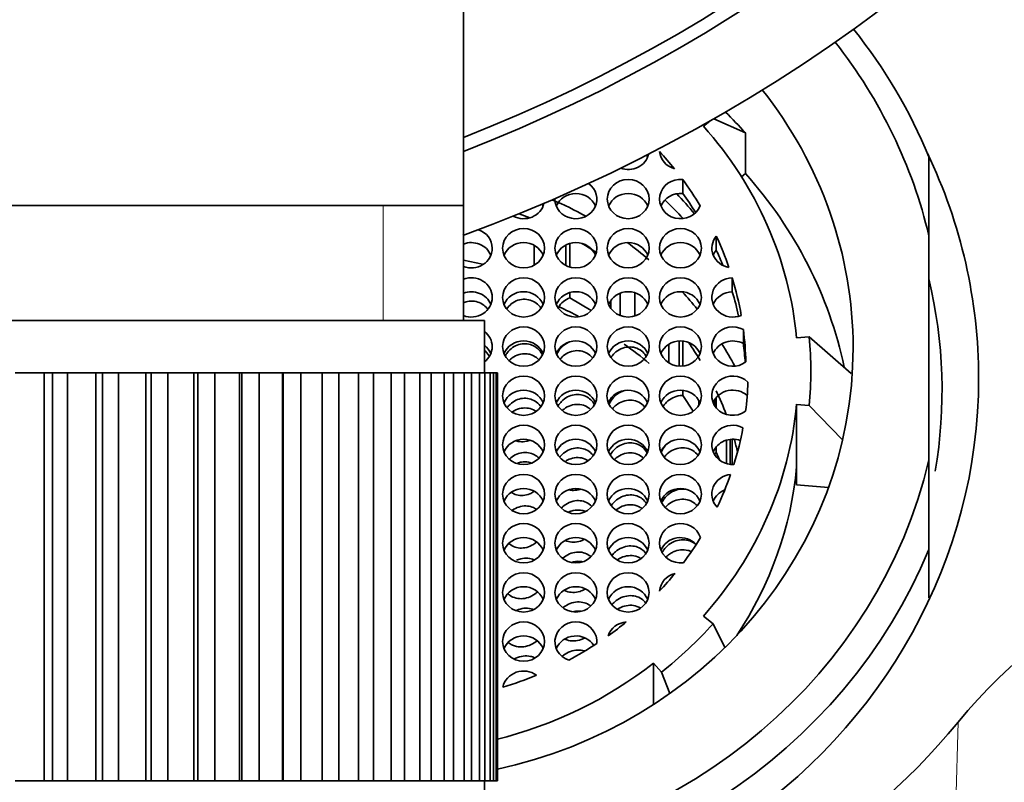
# Model space of a CAD drawing. Units: millimetres. Extents: x 0 to 1812, y 0 to 2462.
# Drawn here: x 1009 to 1028, y 2313 to 2328 of the extents above; entities that cross this region are included whole.
import ezdxf
from ezdxf import colors
from ezdxf.entities.mleader import LeaderData, LeaderLine
from ezdxf.math import Vec2, Vec3

# ---------------------------------------------------------------- set-up
doc = ezdxf.new("R2010")
doc.units = ezdxf.units.MM
doc.layers.add('DV4_Défaut', color=7, linetype='Continuous')
doc.layers.add('Défaut', color=7, linetype='Continuous')

# ---------------------------------------------------------------- blocks, each defined once
blk = doc.blocks.new('_DOT')
at = {"color": 0}
blk.add_line((0, 0), (-1, 0), dxfattribs=at)
at = {"color": 0, "const_width": 0.333}
blk.add_lwpolyline([(-0.1665, 0, 1), (0.1665, 0, 1)], format="xyb", close=True, dxfattribs=at)
blk = doc.blocks.new('SE3')
at = {"layer": 'DV4_Défaut', "color": 7, "linetype": 'Continuous', "lineweight": 35}
for p, q in [((1017.686, 2324.029), (1017.686, 2333.624)), ((1022.273, 2325.543), (1022.399, 2325.642)), ((1022.471, 2325.683), (1023.077, 2325.414)), ((1023.077, 2325.414), (1023.077, 2324.638)), ((1026.586, 2323.445), (1026.586, 2324.958)), ((1023.077, 2324.638), (1023.001, 2324.578)), ((1021.878, 2324.256), (1021.878, 2324.524)), ((1017.686, 2324.029), (995.986, 2324.029)), ((1017.686, 2321.829), (1017.686, 2324.029)), ((1022.521, 2323.175), (1022.521, 2323.443)), ((1026.586, 2319.165), (1026.586, 2323.445)), ((1019.041, 2322.888), (1019.041, 2323.265)), ((1019.647, 2323.274), (1019.647, 2322.879)), ((1019.723, 2322.85), (1019.723, 2323.303)), ((1017.686, 2322.983), (1018.052, 2322.903)), ((1022.826, 2322.379), (1022.826, 2322.647)), ((1019.723, 2322.263), (1019.723, 2322.363)), ((1020.684, 2321.924), (1020.684, 2322.35)), ((1020.964, 2322.359), (1020.964, 2321.915)), ((1019.723, 2322.263), (1020.127, 2322.019)), ((1020.504, 2322.212), (1020.504, 2322.062)), ((995.586, 2321.829), (1018.086, 2321.829)), ((1018.086, 2320.829), (1018.086, 2321.829)), ((1023.038, 2321.387), (1023.038, 2321.656)), ((1021.613, 2321.019), (1021.613, 2321.375)), ((1021.814, 2321.438), (1021.814, 2320.956)), ((1021.878, 2320.958), (1021.878, 2321.437)), ((1024.056, 2321.496), (1024.298, 2321.516)), ((1024.298, 2321.516), (1025.102, 2320.819)), ((1021.466, 2321.206), (1021.466, 2321.188)), ((1009.671, 2320.829), (1009.117, 2320.829)), ((1009.671, 2313.029), (1009.671, 2320.829)), ((1009.671, 2320.829), (1009.829, 2320.829)), ((1009.829, 2313.029), (1009.829, 2320.829)), ((1009.829, 2320.829), (1010.118, 2320.829)), ((1010.118, 2320.829), (1010.118, 2313.029)), ((1010.659, 2320.829), (1010.118, 2320.829)), ((1010.659, 2313.029), (1010.659, 2320.829)), ((1010.659, 2320.829), (1010.789, 2320.829)), ((1010.789, 2313.029), (1010.789, 2320.829)), ((1010.789, 2320.829), (1011.093, 2320.829)), ((1011.093, 2320.829), (1011.093, 2313.029)), ((1011.616, 2320.829), (1011.093, 2320.829)), ((1011.616, 2313.029), (1011.616, 2320.829)), ((1011.616, 2320.829), (1011.717, 2320.829)), ((1011.717, 2313.029), (1011.717, 2320.829)), ((1011.717, 2320.829), (1012.033, 2320.829)), ((1012.033, 2320.829), (1012.033, 2313.029)), ((1012.534, 2320.829), (1012.033, 2320.829)), ((1012.534, 2313.029), (1012.534, 2320.829)), ((1012.534, 2320.829), (1012.606, 2320.829)), ((1012.606, 2313.029), (1012.606, 2320.829)), ((1012.606, 2320.829), (1012.932, 2320.829)), ((1012.932, 2320.829), (1012.932, 2313.029)), ((1013.407, 2320.829), (1012.932, 2320.829)), ((1013.407, 2313.029), (1013.407, 2320.829)), ((1013.407, 2320.829), (1013.449, 2320.829)), ((1013.449, 2313.029), (1013.449, 2320.829)), ((1013.449, 2320.829), (1013.782, 2320.829)), ((1013.782, 2320.829), (1013.782, 2313.029)), ((1014.226, 2320.829), (1013.782, 2320.829)), ((1014.226, 2313.029), (1014.226, 2320.829)), ((1014.226, 2320.829), (1014.238, 2320.829)), ((1014.238, 2313.029), (1014.238, 2320.829)), ((1014.238, 2320.829), (1014.575, 2320.829)), ((1014.575, 2320.829), (1014.575, 2313.029)), ((1014.986, 2320.829), (1014.575, 2320.829)), ((1014.986, 2313.029), (1014.986, 2320.829)), ((1014.986, 2320.829), (1015.307, 2320.829)), ((1015.307, 2320.829), (1015.307, 2313.029)), ((1015.681, 2320.829), (1015.307, 2320.829)), ((1015.681, 2313.029), (1015.681, 2320.829)), ((1015.681, 2320.829), (1015.97, 2320.829)), ((1015.97, 2320.829), (1015.97, 2313.029)), ((1016.304, 2320.829), (1015.97, 2320.829)), ((1016.304, 2313.029), (1016.304, 2320.829)), ((1016.304, 2320.829), (1016.559, 2320.829)), ((1016.559, 2320.829), (1016.559, 2313.029)), ((1016.851, 2320.829), (1016.559, 2320.829)), ((1016.851, 2313.029), (1016.851, 2320.829)), ((1016.851, 2320.829), (1017.071, 2320.829)), ((1017.071, 2320.829), (1017.071, 2313.029)), ((1017.317, 2320.829), (1017.071, 2320.829)), ((1017.317, 2313.029), (1017.317, 2320.829)), ((1017.317, 2320.829), (1017.499, 2320.829)), ((1017.499, 2320.829), (1017.499, 2313.029)), ((1017.699, 2320.829), (1017.499, 2320.829)), ((1017.699, 2313.029), (1017.699, 2320.829)), ((1017.699, 2320.829), (1017.843, 2320.829)), ((1017.843, 2320.829), (1017.843, 2313.029)), ((1017.994, 2320.829), (1017.843, 2320.829)), ((1017.994, 2313.029), (1017.994, 2320.829)), ((1017.994, 2320.829), (1018.097, 2320.829)), ((1018.097, 2320.829), (1018.097, 2313.029)), ((1018.198, 2320.829), (1018.097, 2320.829)), ((1018.198, 2313.029), (1018.198, 2320.829)), ((1018.198, 2320.829), (1018.261, 2320.829)), ((1018.261, 2320.829), (1018.261, 2313.029)), ((1018.312, 2320.829), (1018.261, 2320.829)), ((1018.312, 2313.029), (1018.312, 2320.829)), ((1018.312, 2320.829), (1018.332, 2320.829)), ((1018.332, 2320.829), (1018.332, 2313.029)), ((1018.332, 2320.829), (1018.336, 2320.829)), ((1018.336, 2313.029), (1018.336, 2320.829)), ((1021.878, 2320.396), (1021.878, 2320.497)), ((1021.878, 2320.396), (1022.079, 2320.095)), ((1022.189, 2320.215), (1022.189, 2320.3)), ((1022.492, 2320.317), (1022.492, 2320.199)), ((1022.521, 2320.159), (1022.521, 2320.356)), ((1024.056, 2319.03), (1024.056, 2320.227)), ((1024.056, 2320.227), (1024.298, 2320.207)), ((1024.298, 2320.207), (1024.935, 2319.55)), ((1022.718, 2319.093), (1022.718, 2319.543)), ((1022.787, 2319.557), (1022.787, 2319.079)), ((1022.826, 2319.076), (1022.826, 2319.56)), ((1022.521, 2319.313), (1022.521, 2319.416)), ((1022.521, 2319.313), (1022.58, 2319.167)), ((1026.586, 2319.165), (1026.586, 2317.455)), ((1024.056, 2318.688), (1024.056, 2319.03)), ((1024.666, 2318.638), (1024.056, 2318.688)), ((1026.586, 2317.455), (1026.586, 2316.528)), ((1022.273, 2316.18), (1022.459, 2316.034)), ((1022.459, 2316.034), (1022.684, 2315.578)), ((1021.318, 2314.488), (1021.318, 2315.283)), ((1021.318, 2315.283), (1021.473, 2315.108)), ((1021.473, 2315.108), (1021.631, 2314.7)), ((1009.671, 2313.029), (1009.117, 2313.029)), ((1009.829, 2313.029), (1009.671, 2313.029)), ((1010.118, 2313.029), (1009.829, 2313.029)), ((1010.659, 2313.029), (1010.118, 2313.029)), ((1010.789, 2313.029), (1010.659, 2313.029)), ((1011.093, 2313.029), (1010.789, 2313.029)), ((1011.616, 2313.029), (1011.093, 2313.029)), ((1011.717, 2313.029), (1011.616, 2313.029)), ((1012.033, 2313.029), (1011.717, 2313.029)), ((1012.534, 2313.029), (1012.033, 2313.029)), ((1012.606, 2313.029), (1012.534, 2313.029)), ((1012.932, 2313.029), (1012.606, 2313.029)), ((1013.407, 2313.029), (1012.932, 2313.029)), ((1013.449, 2313.029), (1013.407, 2313.029)), ((1013.782, 2313.029), (1013.449, 2313.029)), ((1014.226, 2313.029), (1013.782, 2313.029)), ((1014.238, 2313.029), (1014.226, 2313.029)), ((1014.575, 2313.029), (1014.238, 2313.029)), ((1014.986, 2313.029), (1014.575, 2313.029)), ((1015.307, 2313.029), (1014.986, 2313.029)), ((1015.681, 2313.029), (1015.307, 2313.029)), ((1015.97, 2313.029), (1015.681, 2313.029)), ((1016.304, 2313.029), (1015.97, 2313.029)), ((1016.559, 2313.029), (1016.304, 2313.029)), ((1016.851, 2313.029), (1016.559, 2313.029)), ((1017.071, 2313.029), (1016.851, 2313.029)), ((1017.317, 2313.029), (1017.071, 2313.029)), ((1017.499, 2313.029), (1017.317, 2313.029)), ((1017.699, 2313.029), (1017.499, 2313.029)), ((1017.843, 2313.029), (1017.699, 2313.029)), ((1017.994, 2313.029), (1017.843, 2313.029)), ((1018.097, 2313.029), (1017.994, 2313.029)), ((1018.086, 2312.829), (1018.086, 2313.029)), ((1018.198, 2313.029), (1018.097, 2313.029)), ((1018.261, 2313.029), (1018.198, 2313.029)), ((1018.312, 2313.029), (1018.261, 2313.029)), ((1018.332, 2313.029), (1018.312, 2313.029)), ((1018.332, 2313.029), (1018.336, 2313.029))]:
    blk.add_line(p, q, dxfattribs=at)
at = {"layer": 'DV4_Défaut', "color": 7, "linetype": 'Continuous', "lineweight": 18}
for p, q in [((1016.151, 2321.829), (1016.151, 2324.029)), ((1027.014, 2309.338), (1027.144, 2314.151))]:
    blk.add_line(p, q, dxfattribs=at)
at = {"layer": 'DV4_Défaut', "color": 7, "linetype": 'Continuous', "lineweight": 35}
for centre, radius, start, end in [((1006.836, 2353.029), 31.5, 0, 249.8521), ((1006.836, 2353.029), 30, 0, 248.7974), ((1006.836, 2353.029), 29.75, 0, 248.6105), ((1006.836, 2353.029), 31.5, 290.1217, 0), ((1006.836, 2353.029), 30, 291.2026, 0), ((1006.836, 2353.029), 29.75, 291.3895, 0), ((1017.267, 2320.862), 7.061, 354.6809, 5.3191), ((1035.066, 2307.669), 10.236, 89.5581, 140.7097), ((1016.336, 2323.147), 14.062, 247.0873, 320.228)]:
    blk.add_arc(centre, radius, start, end, dxfattribs=at)
for centre, major_axis, ratio, start_param, end_param in [((1016.336, 2321.206), (11, 0), 0.939693, 0.371405, 0.642091), ((1016.336, 2321.305), (10.5, 0), 0.939693, 0.218653, 0.634038), ((1016.336, 2321.305), (8.8, 0), 0.939693, 0, 0.638866), ((1016.336, 2320.098), (8.8, 0), 0.939693, 0.698132, 0.763032), ((1016.336, 2320.862), (7.75, 0), 0.939693, 0.087266, 0.698132), ((1020.836, 2325.09), (-0.4, 0), 0.939693, 1.198703, 2.923513), ((1020.836, 2324.821), (-0.4, 0), 0.939693, 3.506467, 3.60999), ((1016.336, 2320.903), (6.75, 0), 0.939693, 0.647732, 0.713943), ((1021.836, 2325.09), (-0.4, 0), 0.939693, 0.088195, 1.27348), ((1016.336, 2320.724), (11.2, 0), 0.939693, 0, 0.421142), ((1016.336, 2319.322), (8.8, 0), 0.939693, 0.196451, 0.698132), ((1019.836, 2324.151), (-0.4, 0), 0.939693, 0, 4.057004), ((1021.836, 2324.151), (0.4, 0), 0.939693, 1.465932, 5.939228), ((1016.336, 2320.903), (6.75, 0), 0.939693, 0.514369, 0.607605), ((1019.836, 2323.882), (0.4, 0), 0.939693, 0.364874, 2.776718), ((1020.836, 2323.882), (-0.4, 0), 0.939693, 3.506467, 5.918311), ((1021.836, 2323.882), (0.4, 0), 0.939693, 1.465932, 2.776718), ((1016.336, 2319.665), (7.3, 0), 0.939693, 0.660025, 0.732514), ((1016.336, 2320.635), (6.75, 0), 0.939693, 0.539455, 0.607605), ((1018.836, 2324.151), (0.4, 0), 0.939693, 4.195486, 6.062684), ((1018.836, 2323.882), (0.4, 0), 0.939693, 0.364874, 0.473442), ((1016.336, 2317.904), (7.3, 0), 0.939693, 1.040388, 1.1399), ((1019.836, 2324.151), (-0.4, 0), 0.939693, 6.260722, 6.283185), ((1016.336, 2319.322), (7.3, 0), 0.939693, 0.706884, 0.777392), ((1016.336, 2317.946), (6.75, 0), 0.939693, 1.17235, 1.205092), ((1017.836, 2323.211), (0.4, 0), 0.939693, 0, 1.219924), ((1022.836, 2323.211), (0.4, 0), 0.939693, 2.476328, 4.529329), ((1016.336, 2320.903), (6.75, 0), 0.939693, 0.310518, 0.411953), ((1017.836, 2322.943), (0.4, 0), 0.939693, 0.364874, 1.955193), ((1018.836, 2322.943), (0.4, 0), 0.939693, 0.364874, 2.776718), ((1019.836, 2322.943), (-0.4, 0), 0.939693, 3.506467, 5.918311), ((1016.336, 2317.946), (6.75, 0), 0.939693, 0.955532, 1.005853), ((1020.836, 2322.943), (-0.4, 0), 0.939693, 3.506467, 5.918311), ((1016.336, 2317.904), (7.3, 0), 0.939693, 0.83556, 0.909586), ((1021.836, 2322.943), (-0.4, 0), 0.939693, 3.506467, 5.918311), ((1017.836, 2323.211), (0.4, 0), 0.939693, 4.327992, 6.283185), ((1022.836, 2322.943), (0.4, 0), 0.939693, 2.476328, 2.776718), ((1016.336, 2320.635), (6.75, 0), 0.939693, 0.36149, 0.411953), ((1017.836, 2322.271), (0.4, 0), 0.939693, 0, 1.955193), ((1022.836, 2322.271), (0.4, 0), 0.939693, 1.596009, 5.12784), ((1016.336, 2320.903), (6.75, 0), 0.939693, 0.162164, 0.278499), ((1016.336, 2320.484), (-10.5, 0), 0.939693, 2.985373, 3.360246), ((1017.836, 2322.003), (0.4, 0), 0.939693, 0.364874, 1.955193), ((1018.836, 2322.003), (0.4, 0), 0.939693, 0.364874, 2.776718), ((1019.836, 2322.003), (-0.4, 0), 0.939693, 3.506467, 5.918311), ((1020.836, 2322.003), (-0.4, 0), 0.939693, 3.506467, 5.918311), ((1021.836, 2322.003), (-0.4, 0), 0.939693, 3.506467, 5.918311), ((1016.336, 2317.904), (7.3, 0), 0.939693, 0.648124, 0.710368), ((1022.836, 2322.003), (0.4, 0), 0.939693, 1.596009, 2.776718), ((1016.336, 2320.635), (6.75, 0), 0.939693, 0.202461, 0.278499), ((1017.836, 2322.271), (0.4, 0), 0.939693, 4.327992, 6.283185), ((1016.336, 2315.767), (7.428, -1.108), 0.936737, 1.214231, 1.272491), ((1022.836, 2321.331), (0.4, 0), 0.939693, 1.040477, 5.382722), ((1017.836, 2321.331), (0.4, 0), 0.939693, 0, 0.895665), ((1016.336, 2320.903), (6.75, 0), 0.939693, 0.02109, 0.118925), ((1018.836, 2321.063), (0.4, 0), 0.939693, 0.364874, 2.776718), ((1019.836, 2321.063), (-0.4, 0), 0.939693, 3.506467, 5.918311), ((1020.836, 2321.063), (-0.4, 0), 0.939693, 3.492768, 5.918311), ((1016.336, 2315.767), (7.428, -1.108), 0.936737, 0.997098, 1.079033), ((1021.836, 2321.063), (-0.4, 0), 0.939693, 3.506467, 5.918311), ((1016.336, 2317.946), (6.75, 0), 0.939693, 0.514369, 0.577805), ((1022.836, 2321.063), (0.4, 0), 0.939693, 1.040477, 2.776718), ((1016.336, 2317.904), (7.3, 0), 0.939693, 0.461264, 0.532003), ((1016.336, 2320.635), (6.75, 0), 0.939693, 0.062116, 0.118925), ((1017.836, 2321.063), (0.4, 0), 0.939693, 0.364874, 0.895665), ((1017.836, 2321.331), (0.4, 0), 0.939693, 5.387521, 6.283185), ((1016.336, 2321.305), (8.8, 0), 0.939693, 4.93883, 6.283185), ((1022.835, 2320.392), (0.4, 0), 0.939693, 0.756227, 5.372354), ((1016.336, 2320.724), (11.2, 0), 0.939693, 4.364645, 6.283185), ((1016.38, 2320.862), (6.75, 0), 0.939693, 6.161999, 6.249768), ((1018.836, 2320.123), (0.4, 0), 0.939693, 0.364874, 2.776718), ((1019.836, 2320.123), (0.4, 0), 0.939693, 0.364874, 2.776718), ((1020.831, 2320.123), (-0.4, 0), 0.939693, 3.506467, 5.918311), ((1021.835, 2320.123), (-0.4, 0), 0.939693, 3.506467, 5.918311), ((1022.835, 2320.123), (0.4, 0), 0.939693, 0.807703, 2.776718), ((1016.336, 2317.946), (6.75, 0), 0.939693, 0.335691, 0.411953), ((1016.336, 2320.862), (7.75, 0), 0.939693, 5.585054, 6.195919), ((1022.835, 2319.452), (0.4, 0), 0.939693, 1.059152, 4.767399), ((1016.38, 2320.862), (6.75, 0), 0.939693, 5.997941, 6.111796), ((1018.836, 2319.184), (0.4, 0), 0.939693, 0.364874, 2.776718), ((1019.836, 2319.184), (-0.4, 0), 0.939693, 3.506467, 5.918311), ((1020.835, 2319.184), (-0.4, 0), 0.939693, 3.506467, 5.918311), ((1021.835, 2319.184), (-0.4, 0), 0.939693, 3.506467, 5.918311), ((1022.835, 2319.184), (0.4, 0), 0.939693, 1.199203, 2.776718), ((1016.336, 2317.946), (6.75, 0), 0.939693, 0.217716, 0.257145), ((1016.336, 2321.305), (-10.5, 0), 0.939693, 1.690343, 2.922939), ((1016.336, 2319.665), (7.75, 0), 0.939693, 5.725184, 6.195919), ((1022.835, 2318.512), (0.4, 0), 0.939693, 1.67329, 3.870908), ((1016.38, 2320.862), (6.75, 0), 0.939693, 5.860887, 5.966496), ((1018.836, 2318.244), (0.4, 0), 0.939693, 0.364874, 2.776718), ((1019.836, 2318.244), (0.4, 0), 0.939693, 0.364874, 2.776718), ((1020.835, 2318.244), (-0.4, 0), 0.939693, 3.506467, 5.918311), ((1021.835, 2318.244), (-0.4, 0), 0.939693, 3.506467, 5.918311), ((1022.835, 2318.244), (0.4, 0), 0.939693, 1.961376, 2.776718), ((1021.835, 2317.573), (0.4, 0), 0.939693, 0.287113, 4.855202), ((1018.836, 2317.304), (0.4, 0), 0.939693, 0.364874, 2.776718), ((1019.836, 2317.304), (0.4, 0), 0.939693, 0.364874, 2.776718), ((1020.835, 2317.304), (-0.4, 0), 0.939693, 3.506467, 5.918311), ((1021.835, 2317.304), (0.4, 0), 0.939693, 0.714424, 2.776718), ((1016.38, 2320.862), (6.75, 0), 0.939693, 5.667921, 5.757579), ((1016.336, 2321.206), (-11, 0), 0.939693, 1.585015, 2.770187), ((1016.38, 2320.862), (6.75, 0), 0.939693, 5.559054, 5.627845), ((1021.835, 2316.633), (-0.4, 0), 0.939693, 4.974335, 6.212564), ((1018.836, 2316.365), (0.4, 0), 0.939693, 0.364874, 2.776718), ((1019.836, 2316.365), (0.4, 0), 0.939693, 0.364874, 2.776718), ((1020.835, 2316.365), (-0.4, 0), 0.939693, 3.506467, 5.918311), ((1019.836, 2315.693), (0.4, 0), 0.939693, -0.104865, 4.368432), ((1016.38, 2320.862), (6.75, 0), 0.939693, 5.360121, 5.426332), ((1020.835, 2315.693), (-0.4, 0), 0.939693, 4.800584, 5.985869), ((1016.336, 2320.862), (7.992, 0), 0.939693, 5.410521, 5.585054), ((1018.836, 2315.425), (0.4, 0), 0.939693, 0.364874, 2.776718), ((1019.836, 2315.425), (0.4, 0), 0.939693, 0.540602, 2.776718), ((1016.38, 2320.862), (6.75, 0), 0.939693, 5.226758, 5.319994), ((1016.336, 2320.862), (7.75, 0), 0.939693, 4.970162, 5.410521), ((1018.836, 2314.754), (-0.4, 0), 0.939693, 4.047124, 6.100125), ((1016.38, 2320.862), (6.75, 0), 0.939693, 5.022907, 5.124342)]:
    blk.add_ellipse(centre, major_axis=major_axis, ratio=ratio, start_param=start_param, end_param=end_param, dxfattribs=at)
for centre, major_axis in [((1020.836, 2324.151), (-0.4, 0)), ((1018.836, 2323.211), (0.4, 0)), ((1019.836, 2323.211), (0.4, 0)), ((1020.836, 2323.211), (-0.4, 0)), ((1021.836, 2323.211), (-0.4, 0)), ((1018.836, 2322.271), (0.4, 0)), ((1019.836, 2322.271), (-0.4, 0)), ((1020.836, 2322.271), (-0.4, 0)), ((1021.836, 2322.271), (-0.4, 0)), ((1018.836, 2321.331), (0.4, 0)), ((1019.836, 2321.331), (-0.4, 0)), ((1020.836, 2321.331), (-0.4, 0)), ((1021.836, 2321.331), (-0.4, 0)), ((1018.836, 2320.392), (0.4, 0)), ((1019.836, 2320.392), (0.4, 0)), ((1020.831, 2320.392), (-0.4, 0)), ((1021.835, 2320.392), (-0.4, 0)), ((1018.836, 2319.452), (0.4, 0)), ((1019.836, 2319.452), (-0.4, 0)), ((1020.835, 2319.452), (-0.4, 0)), ((1021.835, 2319.452), (-0.4, 0)), ((1018.836, 2318.512), (0.4, 0)), ((1019.836, 2318.512), (0.4, 0)), ((1020.835, 2318.512), (-0.4, 0)), ((1021.835, 2318.512), (-0.4, 0)), ((1018.836, 2317.573), (0.4, 0)), ((1019.836, 2317.573), (-0.4, 0)), ((1020.835, 2317.573), (-0.4, 0)), ((1018.836, 2316.633), (0.4, 0)), ((1019.836, 2316.633), (-0.4, 0)), ((1020.835, 2316.633), (-0.4, 0)), ((1018.836, 2315.693), (0.4, 0))]:
    blk.add_ellipse(centre, major_axis=major_axis, ratio=0.939693, dxfattribs=at)
for points, knots in [([(1017.683, 2322.164), (1017.708, 2322.175), (1017.735, 2322.184), (1017.761, 2322.19), (1017.805, 2322.2), (1017.851, 2322.202), (1017.895, 2322.197), (1017.938, 2322.191), (1017.981, 2322.178), (1018.019, 2322.158), (1018.057, 2322.139), (1018.092, 2322.113), (1018.122, 2322.082), (1018.132, 2322.072), (1018.142, 2322.06), (1018.151, 2322.049)], [0, 0, 0, 0, 0.157541, 0.157541, 0.157541, 0.417187, 0.417187, 0.417187, 0.667432, 0.667432, 0.667432, 0.914775, 0.914775, 0.914775, 1, 1, 1, 1]), ([(1018.516, 2322.054), (1018.54, 2322.089), (1018.569, 2322.12), (1018.602, 2322.146), (1018.64, 2322.176), (1018.683, 2322.2), (1018.729, 2322.216), (1018.773, 2322.23), (1018.82, 2322.237), (1018.866, 2322.235), (1018.91, 2322.234), (1018.954, 2322.225), (1018.995, 2322.208), (1019.035, 2322.192), (1019.072, 2322.169), (1019.104, 2322.141), (1019.127, 2322.12), (1019.148, 2322.096), (1019.166, 2322.07)], [0, 0, 0, 0, 0.163913, 0.163913, 0.163913, 0.353625, 0.353625, 0.353625, 0.535209, 0.535209, 0.535209, 0.708417, 0.708417, 0.708417, 0.876433, 0.876433, 0.876433, 1, 1, 1, 1]), ([(1019.501, 2322.079), (1019.527, 2322.121), (1019.559, 2322.159), (1019.597, 2322.19), (1019.634, 2322.221), (1019.677, 2322.246), (1019.723, 2322.263)], [0, 0, 0, 0, 0.501817, 0.501817, 0.501817, 1, 1, 1, 1]), ([(1019.196, 2321.171), (1019.194, 2321.176), (1019.191, 2321.181), (1019.189, 2321.185), (1019.168, 2321.225), (1019.139, 2321.262), (1019.105, 2321.292), (1019.073, 2321.321), (1019.036, 2321.344), (1018.996, 2321.36), (1018.956, 2321.376), (1018.914, 2321.385), (1018.872, 2321.386), (1018.83, 2321.388), (1018.786, 2321.382), (1018.745, 2321.37), (1018.703, 2321.358), (1018.662, 2321.338), (1018.626, 2321.312), (1018.588, 2321.286), (1018.554, 2321.252), (1018.526, 2321.215), (1018.512, 2321.196), (1018.499, 2321.176), (1018.488, 2321.155)], [0, 0, 0, 0, 0.0176432, 0.0176432, 0.0176432, 0.1729971, 0.1729971, 0.1729971, 0.3210138, 0.3210138, 0.3210138, 0.4655285, 0.4655285, 0.4655285, 0.6111387, 0.6111387, 0.6111387, 0.7618153, 0.7618153, 0.7618153, 0.9200214, 0.9200214, 0.9200214, 1, 1, 1, 1]), ([(1019.707, 2321.417), (1019.7, 2321.414), (1019.694, 2321.412), (1019.687, 2321.409), (1019.646, 2321.388), (1019.607, 2321.361), (1019.574, 2321.329), (1019.539, 2321.295), (1019.509, 2321.255), (1019.487, 2321.211), (1019.481, 2321.201), (1019.477, 2321.191), (1019.472, 2321.181)], [0, 0, 0, 0, 0.062082, 0.062082, 0.062082, 0.471624, 0.471624, 0.471624, 0.901166, 0.901166, 0.901166, 1, 1, 1, 1]), ([(1018.179, 2321.149), (1018.177, 2321.153), (1018.175, 2321.157), (1018.173, 2321.16), (1018.15, 2321.197), (1018.121, 2321.23), (1018.087, 2321.257)], [0, 0, 0, 0, 0.090519, 0.090519, 0.090519, 1, 1, 1, 1]), ([(1018.56, 2321.066), (1018.578, 2321.085), (1018.598, 2321.102), (1018.619, 2321.117), (1018.658, 2321.145), (1018.703, 2321.167), (1018.749, 2321.18), (1018.794, 2321.192), (1018.841, 2321.197), (1018.887, 2321.193), (1018.915, 2321.191), (1018.942, 2321.186), (1018.969, 2321.178)], [0, 0, 0, 0, 0.173346, 0.173346, 0.173346, 0.500368, 0.500368, 0.500368, 0.813773, 0.813773, 0.813773, 1, 1, 1, 1]), ([(1019.532, 2321.089), (1019.558, 2321.121), (1019.587, 2321.15), (1019.62, 2321.174), (1019.66, 2321.202), (1019.705, 2321.224), (1019.752, 2321.238), (1019.797, 2321.251), (1019.845, 2321.256), (1019.892, 2321.252), (1019.936, 2321.249), (1019.98, 2321.237), (1020.02, 2321.218), (1020.059, 2321.2), (1020.095, 2321.175), (1020.125, 2321.145), (1020.135, 2321.135), (1020.144, 2321.124), (1020.153, 2321.113)], [0, 0, 0, 0, 0.169383, 0.169383, 0.169383, 0.373685, 0.373685, 0.373685, 0.571121, 0.571121, 0.571121, 0.759275, 0.759275, 0.759275, 0.93996, 0.93996, 0.93996, 1, 1, 1, 1]), ([(1020.509, 2321.124), (1020.528, 2321.154), (1020.55, 2321.181), (1020.575, 2321.204), (1020.611, 2321.238), (1020.652, 2321.267), (1020.697, 2321.287), (1020.741, 2321.307), (1020.789, 2321.32), (1020.837, 2321.323), (1020.883, 2321.327), (1020.93, 2321.322), (1020.973, 2321.309), (1021.015, 2321.296), (1021.055, 2321.276), (1021.09, 2321.25), (1021.123, 2321.225), (1021.153, 2321.193), (1021.175, 2321.157), (1021.177, 2321.155), (1021.178, 2321.153), (1021.18, 2321.15)], [0, 0, 0, 0, 0.127477, 0.127477, 0.127477, 0.310278, 0.310278, 0.310278, 0.490947, 0.490947, 0.490947, 0.664613, 0.664613, 0.664613, 0.830027, 0.830027, 0.830027, 0.989552, 0.989552, 0.989552, 1, 1, 1, 1]), ([(1018.969, 2321.178), (1019.009, 2321.165), (1019.048, 2321.145), (1019.082, 2321.12), (1019.098, 2321.107), (1019.114, 2321.093), (1019.128, 2321.078)], [0, 0, 0, 0, 0.674248, 0.674248, 0.674248, 1, 1, 1, 1]), ([(1020.776, 2320.491), (1020.738, 2320.482), (1020.7, 2320.467), (1020.665, 2320.447), (1020.624, 2320.423), (1020.585, 2320.392), (1020.553, 2320.356), (1020.52, 2320.32), (1020.493, 2320.278), (1020.474, 2320.233)], [0, 0, 0, 0, 0.293616, 0.293616, 0.293616, 0.646632, 0.646632, 0.646632, 1, 1, 1, 1]), ([(1019.165, 2320.186), (1019.162, 2320.191), (1019.158, 2320.195), (1019.155, 2320.199), (1019.129, 2320.234), (1019.096, 2320.264), (1019.059, 2320.287), (1019.024, 2320.309), (1018.984, 2320.325), (1018.943, 2320.334), (1018.902, 2320.343), (1018.859, 2320.346), (1018.817, 2320.341), (1018.774, 2320.336), (1018.731, 2320.323), (1018.691, 2320.305), (1018.65, 2320.285), (1018.611, 2320.259), (1018.577, 2320.227), (1018.557, 2320.208), (1018.539, 2320.187), (1018.523, 2320.165)], [0, 0, 0, 0, 0.021944, 0.021944, 0.021944, 0.196067, 0.196067, 0.196067, 0.365181, 0.365181, 0.365181, 0.534449, 0.534449, 0.534449, 0.708597, 0.708597, 0.708597, 0.890902, 0.890902, 0.890902, 1, 1, 1, 1]), ([(1020.193, 2320.22), (1020.18, 2320.246), (1020.163, 2320.27), (1020.144, 2320.292), (1020.117, 2320.323), (1020.084, 2320.35), (1020.048, 2320.371), (1020.012, 2320.391), (1019.971, 2320.405), (1019.931, 2320.411), (1019.889, 2320.418), (1019.846, 2320.418), (1019.804, 2320.411), (1019.76, 2320.404), (1019.716, 2320.39), (1019.677, 2320.369), (1019.635, 2320.347), (1019.596, 2320.318), (1019.564, 2320.284), (1019.539, 2320.258), (1019.517, 2320.23), (1019.499, 2320.199)], [0, 0, 0, 0, 0.103535, 0.103535, 0.103535, 0.252996, 0.252996, 0.252996, 0.401519, 0.401519, 0.401519, 0.552941, 0.552941, 0.552941, 0.710801, 0.710801, 0.710801, 0.876756, 0.876756, 0.876756, 1, 1, 1, 1]), ([(1020.535, 2320.142), (1020.556, 2320.168), (1020.58, 2320.192), (1020.607, 2320.213), (1020.645, 2320.244), (1020.689, 2320.268), (1020.735, 2320.284), (1020.781, 2320.3), (1020.83, 2320.308), (1020.877, 2320.307), (1020.923, 2320.306), (1020.969, 2320.297), (1021.011, 2320.28), (1021.051, 2320.264), (1021.088, 2320.24), (1021.12, 2320.211), (1021.131, 2320.2), (1021.142, 2320.189), (1021.152, 2320.177)], [0, 0, 0, 0, 0.140787, 0.140787, 0.140787, 0.346572, 0.346572, 0.346572, 0.550272, 0.550272, 0.550272, 0.746312, 0.746312, 0.746312, 0.933103, 0.933103, 0.933103, 1, 1, 1, 1]), ([(1021.507, 2320.19), (1021.531, 2320.228), (1021.562, 2320.263), (1021.596, 2320.292), (1021.633, 2320.323), (1021.676, 2320.349), (1021.721, 2320.367), (1021.767, 2320.384), (1021.815, 2320.394), (1021.863, 2320.396), (1021.868, 2320.396), (1021.873, 2320.396), (1021.878, 2320.396)], [0, 0, 0, 0, 0.30278, 0.30278, 0.30278, 0.633801, 0.633801, 0.633801, 0.965846, 0.965846, 0.965846, 1, 1, 1, 1]), ([(1018.624, 2320.082), (1018.624, 2320.082), (1018.624, 2320.083), (1018.625, 2320.083), (1018.665, 2320.111), (1018.71, 2320.132), (1018.757, 2320.145), (1018.802, 2320.157), (1018.85, 2320.161), (1018.896, 2320.157), (1018.94, 2320.153), (1018.984, 2320.14), (1019.023, 2320.121), (1019.04, 2320.113), (1019.056, 2320.104), (1019.071, 2320.094)], [0, 0, 0, 0, 0.003114, 0.003114, 0.003114, 0.308951, 0.308951, 0.308951, 0.603373, 0.603373, 0.603373, 0.88428, 0.88428, 0.88428, 1, 1, 1, 1]), ([(1019.58, 2320.112), (1019.589, 2320.121), (1019.6, 2320.13), (1019.61, 2320.138), (1019.649, 2320.168), (1019.694, 2320.192), (1019.74, 2320.207), (1019.785, 2320.222), (1019.834, 2320.228), (1019.881, 2320.227), (1019.926, 2320.225), (1019.971, 2320.215), (1020.013, 2320.197), (1020.05, 2320.181), (1020.085, 2320.159), (1020.115, 2320.131)], [0, 0, 0, 0, 0.067128, 0.067128, 0.067128, 0.3154054, 0.3154054, 0.3154054, 0.5580151, 0.5580151, 0.5580151, 0.7900566, 0.7900566, 0.7900566, 1, 1, 1, 1]), ([(1018.696, 2319.528), (1018.719, 2319.521), (1018.742, 2319.516), (1018.766, 2319.514), (1018.807, 2319.509), (1018.85, 2319.512), (1018.891, 2319.521), (1018.911, 2319.525), (1018.931, 2319.531), (1018.95, 2319.539)], [0, 0, 0, 0, 0.275544, 0.275544, 0.275544, 0.760299, 0.760299, 0.760299, 1, 1, 1, 1]), ([(1021.198, 2319.297), (1021.184, 2319.324), (1021.167, 2319.349), (1021.148, 2319.372), (1021.121, 2319.402), (1021.089, 2319.428), (1021.053, 2319.447), (1021.017, 2319.467), (1020.978, 2319.48), (1020.937, 2319.487), (1020.895, 2319.493), (1020.85, 2319.493), (1020.808, 2319.485), (1020.763, 2319.478), (1020.718, 2319.462), (1020.677, 2319.44), (1020.634, 2319.417), (1020.594, 2319.387), (1020.561, 2319.351), (1020.536, 2319.325), (1020.514, 2319.295), (1020.496, 2319.264)], [0, 0, 0, 0, 0.106927, 0.106927, 0.106927, 0.251284, 0.251284, 0.251284, 0.397729, 0.397729, 0.397729, 0.549963, 0.549963, 0.549963, 0.709988, 0.709988, 0.709988, 0.87721, 0.87721, 0.87721, 1, 1, 1, 1]), ([(1019.125, 2319.203), (1019.102, 2319.226), (1019.075, 2319.246), (1019.046, 2319.262), (1019.01, 2319.282), (1018.97, 2319.296), (1018.929, 2319.302), (1018.887, 2319.309), (1018.843, 2319.309), (1018.801, 2319.302), (1018.758, 2319.295), (1018.714, 2319.28), (1018.675, 2319.259), (1018.635, 2319.238), (1018.599, 2319.211), (1018.567, 2319.179)], [0, 0, 0, 0, 0.160782, 0.160782, 0.160782, 0.364056, 0.364056, 0.364056, 0.571078, 0.571078, 0.571078, 0.786418, 0.786418, 0.786418, 1, 1, 1, 1]), ([(1020.166, 2319.247), (1020.157, 2319.26), (1020.146, 2319.273), (1020.135, 2319.284), (1020.107, 2319.314), (1020.073, 2319.339), (1020.036, 2319.357), (1019.999, 2319.375), (1019.959, 2319.386), (1019.918, 2319.391), (1019.875, 2319.396), (1019.831, 2319.394), (1019.788, 2319.385), (1019.744, 2319.376), (1019.7, 2319.358), (1019.66, 2319.335), (1019.619, 2319.31), (1019.581, 2319.279), (1019.549, 2319.242), (1019.542, 2319.234), (1019.535, 2319.226), (1019.529, 2319.218)], [0, 0, 0, 0, 0.066118, 0.066118, 0.066118, 0.234827, 0.234827, 0.234827, 0.404905, 0.404905, 0.404905, 0.580815, 0.580815, 0.580815, 0.76535, 0.76535, 0.76535, 0.958651, 0.958651, 0.958651, 1, 1, 1, 1]), ([(1020.573, 2319.175), (1020.575, 2319.177), (1020.577, 2319.179), (1020.579, 2319.181), (1020.614, 2319.214), (1020.656, 2319.242), (1020.7, 2319.262), (1020.744, 2319.282), (1020.792, 2319.295), (1020.84, 2319.299), (1020.887, 2319.303), (1020.934, 2319.299), (1020.979, 2319.286), (1021.021, 2319.274), (1021.062, 2319.254), (1021.097, 2319.227), (1021.107, 2319.22), (1021.116, 2319.212), (1021.125, 2319.203)], [0, 0, 0, 0, 0.013612, 0.013612, 0.013612, 0.247379, 0.247379, 0.247379, 0.484167, 0.484167, 0.484167, 0.716117, 0.716117, 0.716117, 0.938166, 0.938166, 0.938166, 1, 1, 1, 1]), ([(1021.572, 2319.466), (1021.563, 2319.457), (1021.554, 2319.448), (1021.546, 2319.438), (1021.513, 2319.4), (1021.486, 2319.356), (1021.467, 2319.31), (1021.467, 2319.31), (1021.467, 2319.31), (1021.467, 2319.31)], [0, 0, 0, 0, 0.201532, 0.201532, 0.201532, 0.998181, 0.998181, 0.998181, 1, 1, 1, 1]), ([(1021.527, 2319.22), (1021.536, 2319.232), (1021.546, 2319.244), (1021.557, 2319.255), (1021.59, 2319.29), (1021.629, 2319.321), (1021.67, 2319.343), (1021.713, 2319.367), (1021.76, 2319.384), (1021.807, 2319.392), (1021.854, 2319.4), (1021.903, 2319.399), (1021.949, 2319.391), (1021.993, 2319.382), (1022.036, 2319.366), (1022.074, 2319.342), (1022.11, 2319.319), (1022.142, 2319.289), (1022.167, 2319.255), (1022.168, 2319.254), (1022.168, 2319.253), (1022.169, 2319.252)], [0, 0, 0, 0, 0.060902, 0.060902, 0.060902, 0.24855, 0.24855, 0.24855, 0.441556, 0.441556, 0.441556, 0.633628, 0.633628, 0.633628, 0.819098, 0.819098, 0.819098, 0.995796, 0.995796, 0.995796, 1, 1, 1, 1]), ([(1018.723, 2319.103), (1018.746, 2319.112), (1018.77, 2319.119), (1018.794, 2319.123), (1018.84, 2319.131), (1018.888, 2319.131), (1018.933, 2319.123), (1018.949, 2319.12), (1018.964, 2319.116), (1018.979, 2319.112)], [0, 0, 0, 0, 0.2808384, 0.2808384, 0.2808384, 0.817338, 0.817338, 0.817338, 1, 1, 1, 1]), ([(1019.636, 2319.137), (1019.667, 2319.158), (1019.701, 2319.175), (1019.737, 2319.187), (1019.782, 2319.203), (1019.831, 2319.211), (1019.878, 2319.21), (1019.924, 2319.209), (1019.97, 2319.199), (1020.012, 2319.182), (1020.032, 2319.174), (1020.051, 2319.165), (1020.068, 2319.154)], [0, 0, 0, 0, 0.243392, 0.243392, 0.243392, 0.557294, 0.557294, 0.557294, 0.859898, 0.859898, 0.859898, 1, 1, 1, 1]), ([(1018.605, 2318.541), (1018.636, 2318.521), (1018.669, 2318.507), (1018.704, 2318.497), (1018.744, 2318.487), (1018.786, 2318.483), (1018.827, 2318.486), (1018.87, 2318.489), (1018.914, 2318.499), (1018.955, 2318.516), (1018.983, 2318.528), (1019.01, 2318.542), (1019.035, 2318.559)], [0, 0, 0, 0, 0.240706, 0.240706, 0.240706, 0.513973, 0.513973, 0.513973, 0.802949, 0.802949, 0.802949, 1, 1, 1, 1]), ([(1019.712, 2318.592), (1019.738, 2318.586), (1019.764, 2318.583), (1019.789, 2318.583), (1019.833, 2318.582), (1019.877, 2318.589), (1019.92, 2318.602), (1019.923, 2318.604), (1019.927, 2318.605), (1019.931, 2318.606)], [0, 0, 0, 0, 0.352456, 0.352456, 0.352456, 0.947142, 0.947142, 0.947142, 1, 1, 1, 1]), ([(1021.963, 2318.6), (1021.928, 2318.607), (1021.891, 2318.61), (1021.855, 2318.607), (1021.809, 2318.604), (1021.763, 2318.593), (1021.72, 2318.575), (1021.675, 2318.557), (1021.631, 2318.53), (1021.594, 2318.498), (1021.556, 2318.466), (1021.523, 2318.426), (1021.497, 2318.383), (1021.49, 2318.372), (1021.484, 2318.361), (1021.478, 2318.349)], [0, 0, 0, 0, 0.192067, 0.192067, 0.192067, 0.433075, 0.433075, 0.433075, 0.683141, 0.683141, 0.683141, 0.934655, 0.934655, 0.934655, 1, 1, 1, 1]), ([(1020.139, 2318.279), (1020.138, 2318.28), (1020.137, 2318.282), (1020.136, 2318.283), (1020.107, 2318.311), (1020.074, 2318.335), (1020.037, 2318.352), (1020, 2318.37), (1019.959, 2318.381), (1019.918, 2318.385), (1019.874, 2318.39), (1019.829, 2318.387), (1019.786, 2318.377), (1019.759, 2318.37), (1019.732, 2318.361), (1019.707, 2318.35)], [0, 0, 0, 0, 0.0116984, 0.0116984, 0.0116984, 0.274703, 0.274703, 0.274703, 0.5444827, 0.5444827, 0.5444827, 0.8263372, 0.8263372, 0.8263372, 1, 1, 1, 1]), ([(1021.185, 2318.331), (1021.164, 2318.365), (1021.137, 2318.395), (1021.106, 2318.42), (1021.075, 2318.445), (1021.038, 2318.464), (1021, 2318.477), (1020.96, 2318.49), (1020.917, 2318.496), (1020.874, 2318.496), (1020.829, 2318.495), (1020.783, 2318.487), (1020.74, 2318.471), (1020.695, 2318.455), (1020.651, 2318.431), (1020.612, 2318.401), (1020.575, 2318.372), (1020.542, 2318.337), (1020.515, 2318.299)], [0, 0, 0, 0, 0.15495, 0.15495, 0.15495, 0.312448, 0.312448, 0.312448, 0.47625, 0.47625, 0.47625, 0.648388, 0.648388, 0.648388, 0.828123, 0.828123, 0.828123, 1, 1, 1, 1]), ([(1021.544, 2318.257), (1021.545, 2318.258), (1021.547, 2318.26), (1021.548, 2318.262), (1021.58, 2318.297), (1021.617, 2318.327), (1021.657, 2318.351), (1021.698, 2318.375), (1021.744, 2318.394), (1021.79, 2318.404), (1021.837, 2318.414), (1021.886, 2318.416), (1021.932, 2318.41), (1021.977, 2318.404), (1022.022, 2318.389), (1022.061, 2318.367), (1022.095, 2318.348), (1022.127, 2318.323), (1022.152, 2318.294)], [0, 0, 0, 0, 0.009615, 0.009615, 0.009615, 0.206044, 0.206044, 0.206044, 0.410993, 0.410993, 0.410993, 0.618886, 0.618886, 0.618886, 0.822789, 0.822789, 0.822789, 1, 1, 1, 1]), ([(1019.085, 2318.22), (1019.059, 2318.238), (1019.031, 2318.253), (1019.001, 2318.264), (1018.962, 2318.278), (1018.92, 2318.285), (1018.878, 2318.286), (1018.834, 2318.286), (1018.789, 2318.279), (1018.747, 2318.265), (1018.703, 2318.251), (1018.662, 2318.229), (1018.624, 2318.202)], [0, 0, 0, 0, 0.194932, 0.194932, 0.194932, 0.454363, 0.454363, 0.454363, 0.7244, 0.7244, 0.7244, 1, 1, 1, 1]), ([(1019.707, 2318.35), (1019.662, 2318.33), (1019.62, 2318.302), (1019.583, 2318.268), (1019.575, 2318.261), (1019.567, 2318.253), (1019.559, 2318.245)], [0, 0, 0, 0, 0.818325, 0.818325, 0.818325, 1, 1, 1, 1]), ([(1019.698, 2318.168), (1019.726, 2318.181), (1019.755, 2318.191), (1019.785, 2318.197), (1019.832, 2318.208), (1019.88, 2318.21), (1019.927, 2318.204), (1019.954, 2318.201), (1019.981, 2318.194), (1020.006, 2318.185)], [0, 0, 0, 0, 0.286492, 0.286492, 0.286492, 0.738654, 0.738654, 0.738654, 1, 1, 1, 1]), ([(1020.608, 2318.213), (1020.614, 2318.218), (1020.62, 2318.222), (1020.625, 2318.226), (1020.665, 2318.254), (1020.709, 2318.276), (1020.755, 2318.29), (1020.801, 2318.304), (1020.849, 2318.311), (1020.897, 2318.308), (1020.943, 2318.306), (1020.989, 2318.296), (1021.031, 2318.277), (1021.055, 2318.266), (1021.079, 2318.252), (1021.1, 2318.236)], [0, 0, 0, 0, 0.039196, 0.039196, 0.039196, 0.305696, 0.305696, 0.305696, 0.576567, 0.576567, 0.576567, 0.842754, 0.842754, 0.842754, 1, 1, 1, 1]), ([(1019.641, 2317.623), (1019.649, 2317.619), (1019.657, 2317.616), (1019.666, 2317.613), (1019.705, 2317.6), (1019.747, 2317.593), (1019.789, 2317.593), (1019.834, 2317.593), (1019.88, 2317.601), (1019.924, 2317.615), (1019.945, 2317.622), (1019.966, 2317.631), (1019.987, 2317.642)], [0, 0, 0, 0, 0.076778, 0.076778, 0.076778, 0.434124, 0.434124, 0.434124, 0.814721, 0.814721, 0.814721, 1, 1, 1, 1]), ([(1022.13, 2317.548), (1022.126, 2317.552), (1022.122, 2317.556), (1022.117, 2317.559), (1022.086, 2317.585), (1022.05, 2317.605), (1022.012, 2317.618), (1021.972, 2317.632), (1021.929, 2317.639), (1021.885, 2317.639), (1021.839, 2317.639), (1021.792, 2317.631), (1021.747, 2317.616), (1021.701, 2317.601), (1021.656, 2317.577), (1021.616, 2317.547), (1021.577, 2317.518), (1021.541, 2317.481), (1021.512, 2317.44), (1021.501, 2317.424), (1021.491, 2317.407), (1021.482, 2317.39)], [0, 0, 0, 0, 0.023727, 0.023727, 0.023727, 0.190552, 0.190552, 0.190552, 0.365636, 0.365636, 0.365636, 0.549359, 0.549359, 0.549359, 0.738584, 0.738584, 0.738584, 0.926732, 0.926732, 0.926732, 1, 1, 1, 1]), ([(1018.554, 2317.568), (1018.566, 2317.557), (1018.579, 2317.547), (1018.592, 2317.539), (1018.626, 2317.517), (1018.664, 2317.5), (1018.703, 2317.491), (1018.743, 2317.481), (1018.786, 2317.478), (1018.828, 2317.482), (1018.873, 2317.486), (1018.919, 2317.498), (1018.961, 2317.517), (1019.006, 2317.536), (1019.048, 2317.563), (1019.085, 2317.596), (1019.085, 2317.597), (1019.086, 2317.597), (1019.086, 2317.597)], [0, 0, 0, 0, 0.083679, 0.083679, 0.083679, 0.295476, 0.295476, 0.295476, 0.515412, 0.515412, 0.515412, 0.750519, 0.750519, 0.750519, 0.99723, 0.99723, 0.99723, 1, 1, 1, 1]), ([(1021.174, 2317.379), (1021.153, 2317.409), (1021.127, 2317.435), (1021.097, 2317.456), (1021.064, 2317.479), (1021.026, 2317.497), (1020.986, 2317.508), (1020.945, 2317.519), (1020.9, 2317.523), (1020.856, 2317.52), (1020.81, 2317.517), (1020.763, 2317.506), (1020.719, 2317.487), (1020.673, 2317.469), (1020.63, 2317.442), (1020.592, 2317.409), (1020.568, 2317.389), (1020.546, 2317.365), (1020.526, 2317.34)], [0, 0, 0, 0, 0.153176, 0.153176, 0.153176, 0.322841, 0.322841, 0.322841, 0.500902, 0.500902, 0.500902, 0.687406, 0.687406, 0.687406, 0.878858, 0.878858, 0.878858, 1, 1, 1, 1]), ([(1021.699, 2317.406), (1021.743, 2317.426), (1021.791, 2317.439), (1021.838, 2317.444), (1021.885, 2317.449), (1021.933, 2317.446), (1021.977, 2317.435), (1021.998, 2317.43), (1022.018, 2317.423), (1022.037, 2317.414)], [0, 0, 0, 0, 0.405898, 0.405898, 0.405898, 0.812055, 0.812055, 0.812055, 1, 1, 1, 1]), ([(1019.037, 2317.256), (1019, 2317.273), (1018.96, 2317.283), (1018.919, 2317.287), (1018.874, 2317.291), (1018.829, 2317.288), (1018.784, 2317.277), (1018.756, 2317.27), (1018.727, 2317.26), (1018.7, 2317.247)], [0, 0, 0, 0, 0.360931, 0.360931, 0.360931, 0.748941, 0.748941, 0.748941, 1, 1, 1, 1]), ([(1020.121, 2317.319), (1020.112, 2317.327), (1020.102, 2317.334), (1020.093, 2317.341), (1020.059, 2317.364), (1020.02, 2317.381), (1019.98, 2317.392), (1019.938, 2317.403), (1019.894, 2317.406), (1019.85, 2317.402), (1019.803, 2317.399), (1019.757, 2317.387), (1019.713, 2317.368), (1019.668, 2317.349), (1019.625, 2317.321), (1019.587, 2317.288), (1019.587, 2317.288), (1019.587, 2317.287), (1019.586, 2317.287)], [0, 0, 0, 0, 0.0645, 0.0645, 0.0645, 0.28464, 0.28464, 0.28464, 0.512586, 0.512586, 0.512586, 0.751397, 0.751397, 0.751397, 0.997228, 0.997228, 0.997228, 1, 1, 1, 1]), ([(1019.77, 2317.212), (1019.778, 2317.214), (1019.786, 2317.216), (1019.794, 2317.218), (1019.84, 2317.228), (1019.889, 2317.23), (1019.935, 2317.223), (1019.942, 2317.222), (1019.95, 2317.221), (1019.957, 2317.22)], [0, 0, 0, 0, 0.1250881, 0.1250881, 0.1250881, 0.880911, 0.880911, 0.880911, 1, 1, 1, 1]), ([(1020.633, 2317.258), (1020.665, 2317.28), (1020.7, 2317.298), (1020.736, 2317.311), (1020.782, 2317.327), (1020.829, 2317.336), (1020.876, 2317.336), (1020.923, 2317.337), (1020.97, 2317.329), (1021.013, 2317.314), (1021.037, 2317.305), (1021.06, 2317.294), (1021.081, 2317.28)], [0, 0, 0, 0, 0.236969, 0.236969, 0.236969, 0.534434, 0.534434, 0.534434, 0.833955, 0.833955, 0.833955, 1, 1, 1, 1]), ([(1021.56, 2317.308), (1021.581, 2317.329), (1021.603, 2317.348), (1021.627, 2317.364), (1021.65, 2317.38), (1021.674, 2317.394), (1021.699, 2317.406)], [0, 0, 0, 0, 0.509506, 0.509506, 0.509506, 1, 1, 1, 1]), ([(1019.62, 2316.67), (1019.63, 2316.665), (1019.64, 2316.66), (1019.651, 2316.656), (1019.691, 2316.642), (1019.734, 2316.634), (1019.778, 2316.633), (1019.824, 2316.632), (1019.871, 2316.639), (1019.917, 2316.653), (1019.948, 2316.663), (1019.978, 2316.676), (1020.007, 2316.693)], [0, 0, 0, 0, 0.088252, 0.088252, 0.088252, 0.417113, 0.417113, 0.417113, 0.764155, 0.764155, 0.764155, 1, 1, 1, 1]), ([(1018.536, 2316.608), (1018.543, 2316.602), (1018.55, 2316.595), (1018.558, 2316.589), (1018.588, 2316.565), (1018.624, 2316.546), (1018.661, 2316.533), (1018.701, 2316.519), (1018.745, 2316.512), (1018.788, 2316.513), (1018.835, 2316.513), (1018.882, 2316.521), (1018.928, 2316.537), (1018.974, 2316.553), (1019.019, 2316.576), (1019.059, 2316.607), (1019.073, 2316.617), (1019.087, 2316.629), (1019.1, 2316.642)], [0, 0, 0, 0, 0.049112, 0.049112, 0.049112, 0.248212, 0.248212, 0.248212, 0.461403, 0.461403, 0.461403, 0.686778, 0.686778, 0.686778, 0.916836, 0.916836, 0.916836, 1, 1, 1, 1]), ([(1021.17, 2316.434), (1021.148, 2316.463), (1021.122, 2316.488), (1021.092, 2316.509), (1021.058, 2316.532), (1021.019, 2316.549), (1020.979, 2316.559), (1020.936, 2316.569), (1020.89, 2316.573), (1020.844, 2316.569), (1020.797, 2316.564), (1020.749, 2316.552), (1020.704, 2316.533), (1020.659, 2316.513), (1020.616, 2316.486), (1020.579, 2316.453), (1020.56, 2316.436), (1020.543, 2316.418), (1020.527, 2316.399)], [0, 0, 0, 0, 0.156999, 0.156999, 0.156999, 0.334033, 0.334033, 0.334033, 0.519921, 0.519921, 0.519921, 0.712303, 0.712303, 0.712303, 0.905125, 0.905125, 0.905125, 1, 1, 1, 1]), ([(1019.019, 2316.308), (1019.015, 2316.31), (1019.012, 2316.311), (1019.008, 2316.312), (1018.967, 2316.325), (1018.922, 2316.332), (1018.877, 2316.331), (1018.83, 2316.33), (1018.782, 2316.32), (1018.736, 2316.304), (1018.723, 2316.299), (1018.71, 2316.294), (1018.697, 2316.288)], [0, 0, 0, 0, 0.034957, 0.034957, 0.034957, 0.447918, 0.447918, 0.447918, 0.875896, 0.875896, 0.875896, 1, 1, 1, 1]), ([(1020.116, 2316.374), (1020.106, 2316.382), (1020.095, 2316.39), (1020.084, 2316.397), (1020.049, 2316.419), (1020.009, 2316.434), (1019.967, 2316.443), (1019.924, 2316.452), (1019.877, 2316.453), (1019.831, 2316.447), (1019.784, 2316.441), (1019.736, 2316.427), (1019.692, 2316.405), (1019.657, 2316.389), (1019.625, 2316.368), (1019.595, 2316.343)], [0, 0, 0, 0, 0.0758046, 0.0758046, 0.0758046, 0.3093898, 0.3093898, 0.3093898, 0.5541321, 0.5541321, 0.5541321, 0.8063819, 0.8063819, 0.8063819, 1, 1, 1, 1]), ([(1020.638, 2316.315), (1020.668, 2316.334), (1020.699, 2316.349), (1020.731, 2316.361), (1020.776, 2316.376), (1020.822, 2316.385), (1020.868, 2316.386), (1020.915, 2316.388), (1020.961, 2316.381), (1021.004, 2316.366), (1021.027, 2316.359), (1021.05, 2316.348), (1021.071, 2316.336)], [0, 0, 0, 0, 0.218207, 0.218207, 0.218207, 0.519956, 0.519956, 0.519956, 0.830374, 0.830374, 0.830374, 1, 1, 1, 1]), ([(1019.8, 2316.267), (1019.839, 2316.275), (1019.879, 2316.277), (1019.918, 2316.274), (1019.923, 2316.273), (1019.928, 2316.273), (1019.934, 2316.272)], [0, 0, 0, 0, 0.881175, 0.881175, 0.881175, 1, 1, 1, 1]), ([(1019.632, 2315.737), (1019.642, 2315.733), (1019.652, 2315.729), (1019.663, 2315.725), (1019.705, 2315.712), (1019.751, 2315.705), (1019.797, 2315.707), (1019.844, 2315.708), (1019.893, 2315.717), (1019.94, 2315.734), (1019.96, 2315.741), (1019.979, 2315.75), (1019.999, 2315.76)], [0, 0, 0, 0, 0.0939754, 0.0939754, 0.0939754, 0.4610903, 0.4610903, 0.4610903, 0.8369918, 0.8369918, 0.8369918, 1, 1, 1, 1]), ([(1018.542, 2315.677), (1018.566, 2315.657), (1018.593, 2315.639), (1018.622, 2315.626), (1018.647, 2315.615), (1018.673, 2315.606), (1018.7, 2315.601)], [0, 0, 0, 0, 0.5491914, 0.5491914, 0.5491914, 1, 1, 1, 1]), ([(1018.7, 2315.601), (1018.744, 2315.591), (1018.792, 2315.589), (1018.839, 2315.595), (1018.886, 2315.601), (1018.934, 2315.614), (1018.979, 2315.635), (1019.02, 2315.654), (1019.06, 2315.679), (1019.094, 2315.709)], [0, 0, 0, 0, 0.342182, 0.342182, 0.342182, 0.684903, 0.684903, 0.684903, 1, 1, 1, 1]), ([(1019.998, 2315.516), (1019.959, 2315.527), (1019.916, 2315.532), (1019.873, 2315.531), (1019.826, 2315.53), (1019.777, 2315.52), (1019.731, 2315.503), (1019.685, 2315.487), (1019.641, 2315.463), (1019.602, 2315.433), (1019.593, 2315.427), (1019.584, 2315.419), (1019.576, 2315.412)], [0, 0, 0, 0, 0.291104, 0.291104, 0.291104, 0.613344, 0.613344, 0.613344, 0.928192, 0.928192, 0.928192, 1, 1, 1, 1]), ([(1019.048, 2315.385), (1019.023, 2315.396), (1018.997, 2315.404), (1018.97, 2315.41), (1018.925, 2315.419), (1018.877, 2315.421), (1018.829, 2315.415), (1018.782, 2315.409), (1018.733, 2315.395), (1018.688, 2315.374), (1018.679, 2315.37), (1018.67, 2315.366), (1018.662, 2315.361)], [0, 0, 0, 0, 0.218361, 0.218361, 0.218361, 0.575094, 0.575094, 0.575094, 0.929611, 0.929611, 0.929611, 1, 1, 1, 1])]:
    blk.add_open_spline(points, degree=3, knots=knots, dxfattribs=at)
blk.add_open_spline([(1022.492, 2319.268), (1022.501, 2319.284), (1022.511, 2319.299), (1022.521, 2319.313)], degree=3, dxfattribs=at)

msp = doc.modelspace()

# ---------------------------------------------------------------- block references
at = {"layer": 'Défaut'}
msp.add_blockref('SE3', (0, 0), dxfattribs=at)

# ---------------------------------------------------------------- leaders
at = {"layer": 'Défaut', "color": 7, "linetype": 'Continuous', "lineweight": 18}
ml = msp.add_multileader_mtext('Standard', dxfattribs=at)
ml.set_content('{\\pxsm0.9;\\fSolid Edge ISO|b1||i0||c0|p34;\\W1.;21/11/2016\\P}', color=256)
ml.set_leader_properties()
ml.set_arrow_properties(name='DOT')
ml.build(insert=Vec2(0, 0))
ml.multileader.update_dxf_attribs({"leader_type": 0, "dogleg_length": 0, "arrow_head_size": 12})
ctx = ml.context
ctx.base_point, ctx.char_height, ctx.arrow_head_size, ctx.landing_gap_size = Vec3(1345.49, 2454.393), 12, 12, 4.2
notes = []
notes.append((ctx, [(0, (0, 0, 0), (0, 0), (1, 0), 1, [])]))
ctx.mtext.insert = Vec3(1347.49, 2460.514)
for ctx, leaders in notes:
    for number, flags, end, landing, length, lines in leaders:
        leader = LeaderData()
        leader.index, (leader.has_last_leader_line, leader.has_dogleg_vector, leader.attachment_direction) = number, flags
        leader.last_leader_point, leader.dogleg_vector, leader.dogleg_length = Vec3(end), Vec3(landing), length
        for number, points, colour, breaks in lines:
            line = LeaderLine()
            line.index, line.vertices, line.color, line.breaks = number, Vec3.list(points), colors.encode_raw_color(colour), breaks
            leader.lines.append(line)
        ctx.leaders.append(leader)

doc.saveas('drawing.dxf')
